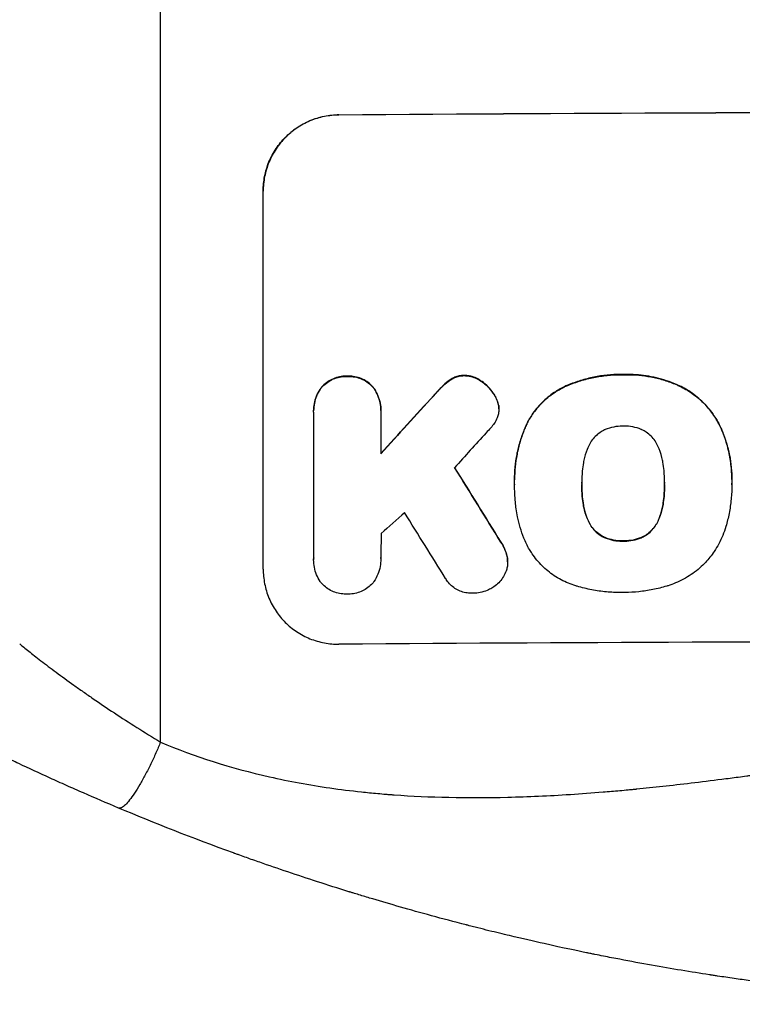
# Model space of a CAD drawing. Units: millimetres. Extents: x -5711 to 5085, y -8069 to 7470.
# Drawn here: x -2750 to -2606, y -6239 to -6044 of the extents above; entities that cross this region are included whole.
import ezdxf

# ---------------------------------------------------------------- set-up
doc = ezdxf.new("R2010")
doc.units = ezdxf.units.MM
doc.header["$LTSCALE"] = 20
doc.layers.add('2d', color=230, linetype='Continuous')

msp = doc.modelspace()

# ---------------------------------------------------------------- linework, layer by layer
at = {"layer": '2d'}
for p, q in [((-2721.59, -6186.72), (-2721.59, -5842.62)), ((-2686.24, -6062.47), (-2686.24, -6062.42)), ((-2701.24, -6152.46), (-2701.24, -6077.51)), ((-2684.6, -6114.22), (-2684.6, -6114.27)), ((-2663.99, -6114.8), (-2663.99, -6114.85)), ((-2661.38, -6114.06), (-2661.38, -6114.12)), ((-2657.87, -6115.29), (-2657.87, -6115.34)), ((-2629.89, -6113.89), (-2629.89, -6113.94)), ((-2689.56, -6116.28), (-2689.56, -6116.33)), ((-2679.62, -6116.2), (-2679.62, -6116.26)), ((-2665.53, -6116.03), (-2665.53, -6116.08)), ((-2641.61, -6116.32), (-2641.61, -6116.37)), ((-2619.05, -6115.98), (-2619.05, -6116.04)), ((-2667.46, -6118.04), (-2667.46, -6118.09)), ((-2655.22, -6118.28), (-2655.22, -6118.33)), ((-2691.25, -6121.06), (-2691.25, -6121.12)), ((-2677.92, -6120.99), (-2677.92, -6121.04)), ((-2654.57, -6120.06), (-2654.57, -6120.11)), ((-2654.53, -6120.68), (-2654.53, -6120.73)), ((-2691.24, -6150.26), (-2691.24, -6121.48)), ((-2677.93, -6121.38), (-2677.93, -6129.59)), ((-2649.03, -6123.73), (-2649.03, -6123.78)), ((-2610.59, -6124.33), (-2610.59, -6124.38)), ((-2651.44, -6134.72), (-2651.44, -6134.77)), ((-2608.36, -6134.7), (-2608.36, -6134.75)), ((-2651.42, -6135.7), (-2651.42, -6135.76)), ((-2638.11, -6135.49), (-2638.11, -6135.54)), ((-2621.69, -6135.42), (-2621.69, -6135.47)), ((-2608.37, -6135.73), (-2608.37, -6135.78)), ((-2637.78, -6139.73), (-2637.78, -6139.78)), ((-2622.01, -6139.66), (-2622.01, -6139.71)), ((-2636.51, -6143.45), (-2636.51, -6143.51)), ((-2623.26, -6143.4), (-2623.26, -6143.45)), ((-2633.58, -6146.15), (-2633.58, -6146.21)), ((-2626.18, -6146.12), (-2626.18, -6146.17)), ((-2654.15, -6147.08), (-2654.15, -6147.13)), ((-2629.89, -6146.84), (-2629.89, -6146.9)), ((-2677.93, -6150.35), (-2677.93, -6150.4)), ((-2652.95, -6149.77), (-2652.95, -6149.82)), ((-2691.25, -6150.55), (-2691.25, -6150.6)), ((-2652.8, -6151), (-2652.8, -6151.05))]:
    msp.add_line(p, q, dxfattribs=at)
at = {"layer": '2d', "extrusion": (0, 0, -1)}
for centre, major_axis, ratio, start_param, end_param in [((-2536.59, -6119.46), (1100, 0), 0.052336, 4.575914, 4.848864), ((-2536.59, -6032.29), (1097.63, 1199.67), 0.023864, 4.609381, 4.618995), ((-2536.59, -6394.3), (1097.7, -1775.82), 0.014477, 4.573294, 4.581703)]:
    msp.add_ellipse(centre, major_axis=major_axis, ratio=ratio, start_param=start_param, end_param=end_param, dxfattribs=at)
at = {"layer": '2d'}
for centre, major_axis, ratio, start_param, end_param in [((-2536.59, -6119.46), (-1099, 0), 0.052336, 4.575789, 4.848989), ((-2536.59, -6032.29), (1098.63, 1200.76), 0.023864, 1.664081, 1.673687), ((-2536.59, -6049.81), (1097.63, 1210.81), 0.023624, 1.654704, 1.660421), ((-2536.59, -6394.3), (1098.7, -1777.43), 0.014477, 1.701385, 1.709768), ((-2536.59, -6077.81), (1097.63, 969.3), 0.029425, 1.669578, 1.673855), ((-2536.59, -6418.17), (1097.7, -1767.94), 0.01457, 1.711555, 1.719019), ((-2536.59, -6224.31), (-1099, 0), 0.052336, 4.575789, 4.848989)]:
    msp.add_ellipse(centre, major_axis=major_axis, ratio=ratio, start_param=start_param, end_param=end_param, dxfattribs=at)
for points, knots in [([(-2701.24, -6077.51), (-2701.24, -6076.57), (-2701.15, -6075.6), (-2700.77, -6073.66), (-2700.48, -6072.69), (-2699.72, -6070.84), (-2699.24, -6069.95), (-2698.14, -6068.31), (-2697.52, -6067.56), (-2696.18, -6066.22), (-2695.43, -6065.59), (-2693.79, -6064.47), (-2692.9, -6063.99), (-2691.06, -6063.21), (-2690.09, -6062.92), (-2688.16, -6062.53), (-2687.19, -6062.43), (-2686.24, -6062.42)], [45.415447, 45.415447, 45.415447, 45.415447, 48.247124, 48.247124, 51.078802, 51.078802, 53.910479, 53.910479, 56.742156, 56.742156, 59.589723, 59.589723, 62.437289, 62.437289, 65.284856, 65.284856, 68.132422, 68.132422, 68.132422, 68.132422]), ([(-2686.24, -6062.47), (-2687.19, -6062.48), (-2688.16, -6062.58), (-2690.09, -6062.97), (-2691.06, -6063.27), (-2692.9, -6064.04), (-2693.79, -6064.53), (-2695.43, -6065.64), (-2696.18, -6066.27), (-2697.52, -6067.61), (-2698.14, -6068.36), (-2699.24, -6070.01), (-2699.72, -6070.89), (-2700.48, -6072.74), (-2700.77, -6073.71), (-2701.15, -6075.65), (-2701.24, -6076.62), (-2701.24, -6077.57)], [22.698673, 22.698673, 22.698673, 22.698673, 25.546281, 25.546281, 28.393889, 28.393889, 31.241497, 31.241497, 34.089105, 34.089105, 36.920794, 36.920794, 39.752484, 39.752484, 42.584173, 42.584173, 45.415862, 45.415862, 45.415862, 45.415862]), ([(-2684.6, -6114.22), (-2684.69, -6114.21), (-2684.78, -6114.21), (-2685.27, -6114.22), (-2685.69, -6114.26), (-2686.52, -6114.43), (-2686.93, -6114.55), (-2687.73, -6114.89), (-2688.11, -6115.1), (-2688.81, -6115.58), (-2689.14, -6115.85), (-2689.47, -6116.18), (-2689.51, -6116.23), (-2689.56, -6116.28)], [28.943423, 28.943423, 28.943423, 28.943423, 29.214265, 29.214265, 30.438156, 30.438156, 31.662047, 31.662047, 32.885938, 32.885938, 34.109829, 34.109829, 34.305378, 34.305378, 34.305378, 34.305378]), ([(-2689.56, -6116.33), (-2689.51, -6116.28), (-2689.47, -6116.24), (-2689.14, -6115.9), (-2688.81, -6115.63), (-2688.11, -6115.15), (-2687.73, -6114.94), (-2686.93, -6114.61), (-2686.52, -6114.48), (-2685.69, -6114.31), (-2685.27, -6114.27), (-2684.78, -6114.27), (-2684.69, -6114.27), (-2684.6, -6114.27)], [4.649237, 4.649237, 4.649237, 4.649237, 4.844766, 4.844766, 6.068679, 6.068679, 7.292592, 7.292592, 8.516506, 8.516506, 9.740419, 9.740419, 10.011266, 10.011266, 10.011266, 10.011266]), ([(-2679.62, -6116.2), (-2679.67, -6116.16), (-2679.71, -6116.11), (-2680.04, -6115.78), (-2680.37, -6115.52), (-2681.07, -6115.05), (-2681.45, -6114.84), (-2682.25, -6114.52), (-2682.66, -6114.4), (-2683.5, -6114.24), (-2683.92, -6114.21), (-2684.41, -6114.21), (-2684.5, -6114.21), (-2684.6, -6114.22)], [24.180935, 24.180935, 24.180935, 24.180935, 24.369282, 24.369282, 25.594744, 25.594744, 26.820205, 26.820205, 28.045666, 28.045666, 29.271127, 29.271127, 29.546395, 29.546395, 29.546395, 29.546395]), ([(-2684.6, -6114.27), (-2684.5, -6114.27), (-2684.41, -6114.26), (-2683.92, -6114.26), (-2683.5, -6114.29), (-2682.66, -6114.45), (-2682.25, -6114.57), (-2681.45, -6114.9), (-2681.07, -6115.1), (-2680.37, -6115.57), (-2680.04, -6115.84), (-2679.71, -6116.17), (-2679.67, -6116.21), (-2679.62, -6116.26)], [9.4841, 9.4841, 9.4841, 9.4841, 9.759373, 9.759373, 10.984855, 10.984855, 12.210337, 12.210337, 13.435819, 13.435819, 14.661301, 14.661301, 14.849629, 14.849629, 14.849629, 14.849629]), ([(-2663.99, -6114.8), (-2664.07, -6114.85), (-2664.14, -6114.9), (-2664.7, -6115.27), (-2665.14, -6115.64), (-2665.53, -6116.03)], [46.043025, 46.043025, 46.043025, 46.043025, 46.302093, 46.302093, 47.958309, 47.958309, 47.958309, 47.958309]), ([(-2665.53, -6116.08), (-2665.13, -6115.69), (-2664.69, -6115.32), (-2664.14, -6114.95), (-2664.07, -6114.9), (-2663.99, -6114.85)], [6.898307, 6.898307, 6.898307, 6.898307, 8.563515, 8.563515, 8.813997, 8.813997, 8.813997, 8.813997]), ([(-2661.38, -6114.06), (-2661.41, -6114.06), (-2661.44, -6114.06), (-2661.77, -6114.07), (-2662.08, -6114.1), (-2662.7, -6114.22), (-2663, -6114.32), (-2663.54, -6114.54), (-2663.77, -6114.66), (-2663.99, -6114.8)], [21.626581, 21.626581, 21.626581, 21.626581, 21.71252, 21.71252, 22.619067, 22.619067, 23.525615, 23.525615, 24.266448, 24.266448, 24.266448, 24.266448]), ([(-2663.99, -6114.85), (-2663.77, -6114.71), (-2663.54, -6114.59), (-2663, -6114.37), (-2662.7, -6114.27), (-2662.08, -6114.15), (-2661.77, -6114.12), (-2661.44, -6114.12), (-2661.41, -6114.12), (-2661.38, -6114.12)], [4.684637, 4.684637, 4.684637, 4.684637, 5.425479, 5.425479, 6.332035, 6.332035, 7.238592, 7.238592, 7.324531, 7.324531, 7.324531, 7.324531]), ([(-2657.87, -6115.29), (-2657.97, -6115.22), (-2658.07, -6115.15), (-2658.5, -6114.86), (-2658.86, -6114.67), (-2659.61, -6114.36), (-2660, -6114.24), (-2660.73, -6114.11), (-2661.06, -6114.07), (-2661.38, -6114.06)], [23.805682, 23.805682, 23.805682, 23.805682, 24.150338, 24.150338, 25.304815, 25.304815, 26.459291, 26.459291, 27.428422, 27.428422, 27.428422, 27.428422]), ([(-2661.38, -6114.12), (-2661.06, -6114.13), (-2660.73, -6114.16), (-2660, -6114.3), (-2659.61, -6114.41), (-2658.86, -6114.72), (-2658.5, -6114.91), (-2658.07, -6115.2), (-2657.97, -6115.27), (-2657.87, -6115.34)], [9.391675, 9.391675, 9.391675, 9.391675, 10.360818, 10.360818, 11.515308, 11.515308, 12.669799, 12.669799, 13.014451, 13.014451, 13.014451, 13.014451]), ([(-2655.22, -6118.28), (-2655.35, -6118.04), (-2655.49, -6117.8), (-2655.98, -6117.08), (-2656.36, -6116.63), (-2657.1, -6115.89), (-2657.47, -6115.57), (-2657.87, -6115.29)], [32.084228, 32.084228, 32.084228, 32.084228, 32.867462, 32.867462, 34.594254, 34.594254, 36.021677, 36.021677, 36.021677, 36.021677]), ([(-2657.87, -6115.34), (-2657.47, -6115.63), (-2657.1, -6115.94), (-2656.36, -6116.68), (-2655.98, -6117.13), (-2655.49, -6117.86), (-2655.35, -6118.09), (-2655.22, -6118.33)], [19.352647, 19.352647, 19.352647, 19.352647, 20.78008, 20.78008, 22.506876, 22.506876, 23.290115, 23.290115, 23.290115, 23.290115]), ([(-2629.89, -6113.89), (-2630.07, -6113.88), (-2630.26, -6113.88), (-2631.31, -6113.89), (-2632.18, -6113.93), (-2633.94, -6114.11), (-2634.82, -6114.24), (-2636.59, -6114.6), (-2637.47, -6114.82), (-2639.2, -6115.35), (-2640.06, -6115.66), (-2641.14, -6116.11), (-2641.38, -6116.22), (-2641.61, -6116.32)], [123.070499, 123.070499, 123.070499, 123.070499, 123.632546, 123.632546, 126.21597, 126.21597, 128.799395, 128.799395, 131.382819, 131.382819, 133.966244, 133.966244, 134.693196, 134.693196, 134.693196, 134.693196]), ([(-2641.61, -6116.37), (-2641.38, -6116.27), (-2641.14, -6116.17), (-2640.06, -6115.71), (-2639.2, -6115.4), (-2637.47, -6114.87), (-2636.59, -6114.65), (-2634.82, -6114.29), (-2633.94, -6114.16), (-2632.18, -6113.99), (-2631.31, -6113.94), (-2630.26, -6113.94), (-2630.07, -6113.94), (-2629.89, -6113.94)], [30.175456, 30.175456, 30.175456, 30.175456, 30.902395, 30.902395, 33.485842, 33.485842, 36.069289, 36.069289, 38.652736, 38.652736, 41.236182, 41.236182, 41.798233, 41.798233, 41.798233, 41.798233]), ([(-2619.05, -6115.98), (-2619.46, -6115.8), (-2619.88, -6115.63), (-2621.64, -6114.96), (-2623, -6114.58), (-2625.65, -6114.07), (-2627.05, -6113.91), (-2628.95, -6113.87), (-2629.42, -6113.87), (-2629.89, -6113.89)], [92.254234, 92.254234, 92.254234, 92.254234, 93.545319, 93.545319, 97.615845, 97.615845, 101.693126, 101.693126, 103.023564, 103.023564, 103.023564, 103.023564]), ([(-2629.89, -6113.94), (-2629.64, -6113.93), (-2629.39, -6113.93), (-2628.37, -6113.92), (-2627.58, -6113.96), (-2625.99, -6114.1), (-2625.19, -6114.21), (-2623.59, -6114.52), (-2622.79, -6114.71), (-2621.22, -6115.18), (-2620.44, -6115.45), (-2619.47, -6115.85), (-2619.26, -6115.94), (-2619.05, -6116.04)], [36.668029, 36.668029, 36.668029, 36.668029, 37.402797, 37.402797, 39.74078, 39.74078, 42.078764, 42.078764, 44.416747, 44.416747, 46.754731, 46.754731, 47.401691, 47.401691, 47.401691, 47.401691]), ([(-2689.56, -6116.28), (-2689.7, -6116.45), (-2689.83, -6116.63), (-2690.24, -6117.24), (-2690.48, -6117.69), (-2690.87, -6118.62), (-2691.01, -6119.11), (-2691.21, -6120.09), (-2691.25, -6120.59), (-2691.25, -6121.06)], [-4.949683, -4.949683, -4.949683, -4.949683, -4.299608, -4.299608, -2.866406, -2.866406, -1.433203, -1.433203, 0, 0, 0, 0]), ([(-2691.24, -6121.48), (-2691.25, -6121.36), (-2691.25, -6121.24), (-2691.25, -6121.12), (-2691.25, -6120.64), (-2691.21, -6120.15), (-2691.01, -6119.17), (-2690.87, -6118.68), (-2690.48, -6117.74), (-2690.24, -6117.29), (-2689.83, -6116.69), (-2689.7, -6116.5), (-2689.56, -6116.33)], [-0.359399, -0.359399, -0.359399, -0.359399, 0, 0, 0, 1.433208, 1.433208, 2.866417, 2.866417, 4.299625, 4.299625, 4.949699, 4.949699, 4.949699, 4.949699]), ([(-2677.92, -6120.99), (-2677.92, -6120.51), (-2677.97, -6120.01), (-2678.16, -6119.03), (-2678.31, -6118.54), (-2678.7, -6117.61), (-2678.94, -6117.16), (-2679.35, -6116.56), (-2679.48, -6116.38), (-2679.62, -6116.2)], [23.081423, 23.081423, 23.081423, 23.081423, 24.519887, 24.519887, 25.958351, 25.958351, 27.396815, 27.396815, 28.049994, 28.049994, 28.049994, 28.049994]), ([(-2679.62, -6116.26), (-2679.48, -6116.43), (-2679.34, -6116.62), (-2678.94, -6117.22), (-2678.7, -6117.67), (-2678.31, -6118.6), (-2678.16, -6119.09), (-2677.97, -6120.07), (-2677.92, -6120.56), (-2677.92, -6121.15), (-2677.93, -6121.27), (-2677.93, -6121.38)], [18.113436, 18.113436, 18.113436, 18.113436, 18.776188, 18.776188, 20.211332, 20.211332, 21.646477, 21.646477, 23.081621, 23.081621, 23.424408, 23.424408, 23.424408, 23.424408]), ([(-2665.53, -6116.03), (-2665.68, -6116.18), (-2665.83, -6116.33), (-2666.48, -6116.98), (-2666.98, -6117.5), (-2667.46, -6118.04)], [206.39771, 206.39771, 206.39771, 206.39771, 207.036755, 207.036755, 209.164716, 209.164716, 209.164716, 209.164716]), ([(-2667.46, -6118.09), (-2666.99, -6117.56), (-2666.51, -6117.06), (-2665.86, -6116.4), (-2665.69, -6116.24), (-2665.53, -6116.08)], [27.424795, 27.424795, 27.424795, 27.424795, 29.507381, 29.507381, 30.192303, 30.192303, 30.192303, 30.192303]), ([(-2641.61, -6116.32), (-2642.29, -6116.65), (-2642.95, -6117.04), (-2644.45, -6118.05), (-2645.26, -6118.72), (-2646.68, -6120.15), (-2647.35, -6120.96), (-2648.34, -6122.44), (-2648.71, -6123.07), (-2649.03, -6123.73)], [79.60627, 79.60627, 79.60627, 79.60627, 81.757746, 81.757746, 84.790101, 84.790101, 87.815074, 87.815074, 89.886822, 89.886822, 89.886822, 89.886822]), ([(-2649.03, -6123.78), (-2648.71, -6123.13), (-2648.34, -6122.49), (-2647.36, -6121.02), (-2646.69, -6120.21), (-2645.27, -6118.78), (-2644.46, -6118.11), (-2642.96, -6117.09), (-2642.3, -6116.71), (-2641.61, -6116.37)], [7.002645, 7.002645, 7.002645, 7.002645, 9.063853, 9.063853, 12.085137, 12.085137, 15.121205, 15.121205, 17.283249, 17.283249, 17.283249, 17.283249]), ([(-2610.59, -6124.33), (-2610.97, -6123.52), (-2611.42, -6122.74), (-2612.54, -6121.07), (-2613.26, -6120.21), (-2614.79, -6118.69), (-2615.65, -6117.97), (-2617.37, -6116.83), (-2618.19, -6116.37), (-2619.05, -6115.98)], [59.162339, 59.162339, 59.162339, 59.162339, 61.705385, 61.705385, 64.949785, 64.949785, 68.200119, 68.200119, 70.868619, 70.868619, 70.868619, 70.868619]), ([(-2619.05, -6116.04), (-2618.19, -6116.42), (-2617.36, -6116.88), (-2615.65, -6118.03), (-2614.78, -6118.74), (-2613.25, -6120.27), (-2612.54, -6121.12), (-2611.41, -6122.79), (-2610.97, -6123.57), (-2610.59, -6124.38)], [33.076187, 33.076187, 33.076187, 33.076187, 35.751258, 35.751258, 39.003898, 39.003898, 42.24601, 42.24601, 44.782502, 44.782502, 44.782502, 44.782502]), ([(-2654.57, -6120.06), (-2654.58, -6120.04), (-2654.58, -6120.01), (-2654.66, -6119.61), (-2654.77, -6119.25), (-2655, -6118.68), (-2655.1, -6118.48), (-2655.22, -6118.28)], [18.370496, 18.370496, 18.370496, 18.370496, 18.446294, 18.446294, 19.527752, 19.527752, 20.178094, 20.178094, 20.178094, 20.178094]), ([(-2655.22, -6118.33), (-2655.1, -6118.53), (-2655, -6118.73), (-2654.77, -6119.3), (-2654.66, -6119.66), (-2654.58, -6120.06), (-2654.58, -6120.09), (-2654.57, -6120.11)], [14.551409, 14.551409, 14.551409, 14.551409, 15.198568, 15.198568, 16.281753, 16.281753, 16.359205, 16.359205, 16.359205, 16.359205]), ([(-2654.57, -6120.11), (-2654.54, -6120.32), (-2654.53, -6120.53), (-2654.53, -6121.04), (-2654.56, -6121.35), (-2654.68, -6121.94), (-2654.76, -6122.22), (-2654.86, -6122.49)], [14.04881, 14.04881, 14.04881, 14.04881, 14.658756, 14.658756, 15.571725, 15.571725, 16.383205, 16.383205, 16.383205, 16.383205]), ([(-2654.86, -6122.49), (-2655.02, -6122.87), (-2655.22, -6123.23), (-2655.66, -6123.88), (-2655.89, -6124.18), (-2656.15, -6124.44)], [22.321021, 22.321021, 22.321021, 22.321021, 23.48493, 23.48493, 24.572485, 24.572485, 24.572485, 24.572485]), ([(-2649.03, -6123.73), (-2649.17, -6124.04), (-2649.31, -6124.35), (-2649.77, -6125.47), (-2650.07, -6126.3), (-2650.57, -6127.97), (-2650.78, -6128.82), (-2651.11, -6130.51), (-2651.23, -6131.37), (-2651.4, -6133.05), (-2651.44, -6133.89), (-2651.44, -6134.72)], [-10.865131, -10.865131, -10.865131, -10.865131, -9.906763, -9.906763, -7.430072, -7.430072, -4.953381, -4.953381, -2.476691, -2.476691, 0, 0, 0, 0]), ([(-2651.42, -6135.61), (-2651.43, -6135.33), (-2651.44, -6135.05), (-2651.44, -6134.77), (-2651.44, -6133.94), (-2651.4, -6133.11), (-2651.23, -6131.41), (-2651.11, -6130.56), (-2650.78, -6128.86), (-2650.57, -6128.02), (-2650.06, -6126.34), (-2649.77, -6125.51), (-2649.3, -6124.39), (-2649.17, -6124.09), (-2649.03, -6123.78)], [-0.8383, -0.8383, -0.8383, -0.8383, 0, 0, 0, 2.479443, 2.479443, 4.958885, 4.958885, 7.438328, 7.438328, 9.91777, 9.91777, 10.865896, 10.865896, 10.865896, 10.865896]), ([(-2633.58, -6124.86), (-2633.89, -6125), (-2634.19, -6125.17), (-2634.82, -6125.6), (-2635.14, -6125.87), (-2635.71, -6126.44), (-2635.98, -6126.77), (-2636.32, -6127.27), (-2636.42, -6127.44), (-2636.51, -6127.6)], [31.889694, 31.889694, 31.889694, 31.889694, 32.853902, 32.853902, 34.072058, 34.072058, 35.287542, 35.287542, 35.825201, 35.825201, 35.825201, 35.825201]), ([(-2629.89, -6124.12), (-2629.95, -6124.12), (-2630.01, -6124.12), (-2630.63, -6124.12), (-2631.21, -6124.18), (-2632.36, -6124.41), (-2632.93, -6124.59), (-2633.51, -6124.83), (-2633.55, -6124.84), (-2633.58, -6124.86)], [40.180379, 40.180379, 40.180379, 40.180379, 40.362975, 40.362975, 42.048685, 42.048685, 43.734394, 43.734394, 43.835255, 43.835255, 43.835255, 43.835255]), ([(-2626.2, -6124.83), (-2626.25, -6124.81), (-2626.29, -6124.79), (-2626.87, -6124.55), (-2627.43, -6124.38), (-2628.57, -6124.17), (-2629.14, -6124.12), (-2629.75, -6124.12), (-2629.82, -6124.12), (-2629.89, -6124.12)], [36.334613, 36.334613, 36.334613, 36.334613, 36.463135, 36.463135, 38.122217, 38.122217, 39.781298, 39.781298, 39.97716, 39.97716, 39.97716, 39.97716]), ([(-2623.28, -6127.54), (-2623.37, -6127.38), (-2623.47, -6127.21), (-2623.82, -6126.71), (-2624.09, -6126.38), (-2624.66, -6125.81), (-2624.98, -6125.55), (-2625.61, -6125.13), (-2625.9, -6124.97), (-2626.2, -6124.83)], [22.562103, 22.562103, 22.562103, 22.562103, 23.106632, 23.106632, 24.321627, 24.321627, 25.539079, 25.539079, 26.488609, 26.488609, 26.488609, 26.488609]), ([(-2608.36, -6134.7), (-2608.36, -6133.72), (-2608.42, -6132.73), (-2608.65, -6130.75), (-2608.83, -6129.76), (-2609.3, -6127.8), (-2609.6, -6126.83), (-2610.15, -6125.35), (-2610.36, -6124.84), (-2610.59, -6124.33)], [46.984636, 46.984636, 46.984636, 46.984636, 49.917542, 49.917542, 52.850449, 52.850449, 55.783356, 55.783356, 57.390273, 57.390273, 57.390273, 57.390273]), ([(-2610.59, -6124.38), (-2610.49, -6124.61), (-2610.39, -6124.84), (-2609.97, -6125.85), (-2609.69, -6126.65), (-2609.2, -6128.26), (-2609, -6129.07), (-2608.68, -6130.7), (-2608.56, -6131.52), (-2608.4, -6133.15), (-2608.36, -6133.96), (-2608.36, -6134.97), (-2608.37, -6135.2), (-2608.37, -6135.42)], [66.290443, 66.290443, 66.290443, 66.290443, 67.002359, 67.002359, 69.389147, 69.389147, 71.775935, 71.775935, 74.162723, 74.162723, 76.549511, 76.549511, 77.215314, 77.215314, 77.215314, 77.215314]), ([(-2636.51, -6127.6), (-2636.71, -6127.96), (-2636.89, -6128.34), (-2637.34, -6129.42), (-2637.56, -6130.15), (-2637.73, -6131.04), (-2637.76, -6131.19), (-2637.78, -6131.33)], [63.159427, 63.159427, 63.159427, 63.159427, 64.332686, 64.332686, 66.475202, 66.475202, 66.909313, 66.909313, 66.909313, 66.909313]), ([(-2622.02, -6131.26), (-2622.04, -6131.13), (-2622.06, -6131), (-2622.24, -6130.11), (-2622.46, -6129.35), (-2622.92, -6128.26), (-2623.09, -6127.89), (-2623.28, -6127.54)], [37.467283, 37.467283, 37.467283, 37.467283, 37.854095, 37.854095, 40.076184, 40.076184, 41.212708, 41.212708, 41.212708, 41.212708]), ([(-2637.78, -6131.33), (-2637.88, -6131.9), (-2637.95, -6132.47), (-2638.08, -6133.78), (-2638.11, -6134.52), (-2638.11, -6135.25), (-2638.11, -6135.34), (-2638.11, -6135.44), (-2638.11, -6135.54)], [-3.839663, -3.839663, -3.839663, -3.839663, -2.187947, -2.187947, 0, 0, 0, 0.296734, 0.296734, 0.296734, 0.296734]), ([(-2621.69, -6135.47), (-2621.69, -6135.4), (-2621.69, -6135.33), (-2621.69, -6134.49), (-2621.72, -6133.71), (-2621.85, -6132.38), (-2621.92, -6131.82), (-2622.02, -6131.26)], [73.51778, 73.51778, 73.51778, 73.51778, 73.72851, 73.72851, 76.028299, 76.028299, 77.653715, 77.653715, 77.653715, 77.653715]), ([(-2651.11, -6140.47), (-2651.17, -6140.04), (-2651.22, -6139.61), (-2651.37, -6138.03), (-2651.42, -6136.88), (-2651.42, -6135.76), (-2651.42, -6135.71), (-2651.42, -6135.66), (-2651.42, -6135.61)], [-4.647717, -4.647717, -4.647717, -4.647717, -3.386318, -3.386318, 0, 0, 0, 0.143603, 0.143603, 0.143603, 0.143603]), ([(-2638.11, -6135.54), (-2638.11, -6135.6), (-2638.11, -6135.66), (-2638.11, -6135.72), (-2638.11, -6136.51), (-2638.08, -6137.31), (-2637.95, -6138.67), (-2637.87, -6139.23), (-2637.78, -6139.78)], [-0.181199, -0.181199, -0.181199, -0.181199, 0, 0, 0, 2.366234, 2.366234, 3.988186, 3.988186, 3.988186, 3.988186]), ([(-2637.78, -6139.73), (-2637.87, -6139.17), (-2637.95, -6138.62), (-2638.08, -6137.27), (-2638.11, -6136.48), (-2638.11, -6135.7)], [-3.988185, -3.988185, -3.988185, -3.988185, -2.36623, -2.36623, -0.026312, -0.026312, -0.026312, -0.026312]), ([(-2622.01, -6139.71), (-2621.92, -6139.17), (-2621.85, -6138.62), (-2621.72, -6137.27), (-2621.69, -6136.47), (-2621.69, -6135.61), (-2621.69, -6135.54), (-2621.69, -6135.47)], [72.153028, 72.153028, 72.153028, 72.153028, 73.739428, 73.739428, 76.111017, 76.111017, 76.322995, 76.322995, 76.322995, 76.322995]), ([(-2621.69, -6135.66), (-2621.69, -6136.43), (-2621.72, -6137.22), (-2621.85, -6138.56), (-2621.92, -6139.11), (-2622.01, -6139.66)], [37.830264, 37.830264, 37.830264, 37.830264, 40.161121, 40.161121, 41.760967, 41.760967, 41.760967, 41.760967]), ([(-2608.37, -6135.42), (-2608.37, -6135.54), (-2608.37, -6135.66), (-2608.37, -6136.7), (-2608.41, -6137.64), (-2608.6, -6139.52), (-2608.73, -6140.47), (-2609.09, -6142.28), (-2609.3, -6143.15), (-2609.55, -6144.01)], [88.297578, 88.297578, 88.297578, 88.297578, 88.656924, 88.656924, 91.420661, 91.420661, 94.184398, 94.184398, 96.715859, 96.715859, 96.715859, 96.715859]), ([(-2648.49, -6148.55), (-2648.89, -6147.83), (-2649.26, -6147.07), (-2650.14, -6144.94), (-2650.57, -6143.52), (-2650.96, -6141.55), (-2651.05, -6141.01), (-2651.11, -6140.47)], [123.424961, 123.424961, 123.424961, 123.424961, 125.795627, 125.795627, 129.985496, 129.985496, 131.553418, 131.553418, 131.553418, 131.553418]), ([(-2636.51, -6143.45), (-2636.71, -6143.1), (-2636.89, -6142.72), (-2637.34, -6141.64), (-2637.56, -6140.9), (-2637.73, -6140.02), (-2637.76, -6139.87), (-2637.78, -6139.73)], [63.756597, 63.756597, 63.756597, 63.756597, 64.925002, 64.925002, 67.084969, 67.084969, 67.510458, 67.510458, 67.510458, 67.510458]), ([(-2637.78, -6139.78), (-2637.76, -6139.93), (-2637.73, -6140.07), (-2637.56, -6140.96), (-2637.34, -6141.69), (-2636.89, -6142.78), (-2636.71, -6143.15), (-2636.51, -6143.51)], [1.734478, 1.734478, 1.734478, 1.734478, 2.159966, 2.159966, 4.319933, 4.319933, 5.488343, 5.488343, 5.488343, 5.488343]), ([(-2622.01, -6139.66), (-2622.04, -6139.81), (-2622.06, -6139.96), (-2622.24, -6140.87), (-2622.46, -6141.62), (-2622.91, -6142.7), (-2623.08, -6143.05), (-2623.26, -6143.4)], [37.018767, 37.018767, 37.018767, 37.018767, 37.463079, 37.463079, 39.664099, 39.664099, 40.766465, 40.766465, 40.766465, 40.766465]), ([(-2623.26, -6143.45), (-2623.08, -6143.11), (-2622.91, -6142.75), (-2622.46, -6141.67), (-2622.24, -6140.92), (-2622.06, -6140.02), (-2622.04, -6139.86), (-2622.01, -6139.71)], [29.757778, 29.757778, 29.757778, 29.757778, 30.860142, 30.860142, 33.061165, 33.061165, 33.50548, 33.50548, 33.50548, 33.50548]), ([(-2633.58, -6146.15), (-2633.9, -6146.01), (-2634.21, -6145.84), (-2634.84, -6145.41), (-2635.16, -6145.15), (-2635.73, -6144.59), (-2635.99, -6144.27), (-2636.33, -6143.77), (-2636.42, -6143.62), (-2636.51, -6143.45)], [31.460657, 31.460657, 31.460657, 31.460657, 32.455093, 32.455093, 33.659563, 33.659563, 34.85891, 34.85891, 35.384325, 35.384325, 35.384325, 35.384325]), ([(-2636.51, -6143.51), (-2636.42, -6143.67), (-2636.33, -6143.83), (-2635.99, -6144.32), (-2635.73, -6144.64), (-2635.16, -6145.2), (-2634.84, -6145.47), (-2634.21, -6145.89), (-2633.9, -6146.06), (-2633.58, -6146.21)], [3.072631, 3.072631, 3.072631, 3.072631, 3.598042, 3.598042, 4.797389, 4.797389, 6.001868, 6.001868, 6.996314, 6.996314, 6.996314, 6.996314]), ([(-2623.26, -6143.4), (-2623.35, -6143.56), (-2623.45, -6143.72), (-2623.79, -6144.22), (-2624.06, -6144.54), (-2624.62, -6145.11), (-2624.94, -6145.38), (-2625.57, -6145.81), (-2625.87, -6145.98), (-2626.18, -6146.12)], [22.35415, 22.35415, 22.35415, 22.35415, 22.88691, 22.88691, 24.089482, 24.089482, 25.296556, 25.296556, 26.26397, 26.26397, 26.26397, 26.26397]), ([(-2626.18, -6146.17), (-2625.87, -6146.03), (-2625.57, -6145.86), (-2624.94, -6145.43), (-2624.62, -6145.17), (-2624.06, -6144.6), (-2623.79, -6144.28), (-2623.45, -6143.77), (-2623.35, -6143.61), (-2623.26, -6143.45)], [12.294465, 12.294465, 12.294465, 12.294465, 13.261887, 13.261887, 14.468969, 14.468969, 15.67154, 15.67154, 16.204297, 16.204297, 16.204297, 16.204297]), ([(-2609.55, -6144.01), (-2609.73, -6144.61), (-2609.94, -6145.2), (-2610.64, -6146.89), (-2611.21, -6147.96), (-2612.4, -6149.74), (-2612.99, -6150.48), (-2613.62, -6151.15)], [59.420078, 59.420078, 59.420078, 59.420078, 61.200406, 61.200406, 64.594608, 64.594608, 67.325013, 67.325013, 67.325013, 67.325013]), ([(-2629.89, -6146.84), (-2629.97, -6146.85), (-2630.05, -6146.85), (-2630.68, -6146.85), (-2631.24, -6146.8), (-2632.37, -6146.59), (-2632.93, -6146.42), (-2633.5, -6146.18), (-2633.54, -6146.17), (-2633.58, -6146.15)], [39.283201, 39.283201, 39.283201, 39.283201, 39.52511, 39.52511, 41.1741, 41.1741, 42.82309, 42.82309, 42.938744, 42.938744, 42.938744, 42.938744]), ([(-2633.58, -6146.21), (-2633.54, -6146.22), (-2633.5, -6146.24), (-2632.93, -6146.47), (-2632.37, -6146.64), (-2631.24, -6146.85), (-2630.68, -6146.9), (-2630.05, -6146.9), (-2629.97, -6146.9), (-2629.89, -6146.9)], [9.763992, 9.763992, 9.763992, 9.763992, 9.879648, 9.879648, 11.528647, 11.528647, 13.177646, 13.177646, 13.419557, 13.419557, 13.419557, 13.419557]), ([(-2626.18, -6146.12), (-2626.22, -6146.14), (-2626.26, -6146.16), (-2626.84, -6146.4), (-2627.4, -6146.57), (-2628.51, -6146.79), (-2629.08, -6146.84), (-2629.71, -6146.85), (-2629.8, -6146.85), (-2629.89, -6146.84)], [35.811018, 35.811018, 35.811018, 35.811018, 35.941258, 35.941258, 37.576592, 37.576592, 39.211926, 39.211926, 39.4782, 39.4782, 39.4782, 39.4782]), ([(-2629.89, -6146.9), (-2629.8, -6146.9), (-2629.71, -6146.9), (-2629.08, -6146.9), (-2628.51, -6146.84), (-2627.4, -6146.62), (-2626.84, -6146.45), (-2626.26, -6146.21), (-2626.22, -6146.19), (-2626.18, -6146.17)], [12.80692, 12.80692, 12.80692, 12.80692, 13.073196, 13.073196, 14.708538, 14.708538, 16.34388, 16.34388, 16.474123, 16.474123, 16.474123, 16.474123]), ([(-2652.95, -6149.77), (-2653.05, -6149.37), (-2653.18, -6148.97), (-2653.56, -6148.06), (-2653.83, -6147.55), (-2654.15, -6147.08)], [28.966531, 28.966531, 28.966531, 28.966531, 30.146891, 30.146891, 31.770366, 31.770366, 31.770366, 31.770366]), ([(-2654.15, -6147.13), (-2653.83, -6147.6), (-2653.56, -6148.11), (-2653.18, -6149.02), (-2653.05, -6149.42), (-2652.95, -6149.82)], [21.845482, 21.845482, 21.845482, 21.845482, 23.464067, 23.464067, 24.649542, 24.649542, 24.649542, 24.649542]), ([(-2689.81, -6155.1), (-2689.85, -6155.04), (-2689.89, -6154.98), (-2690.21, -6154.5), (-2690.46, -6154.04), (-2690.86, -6153.09), (-2691.01, -6152.59), (-2691.21, -6151.59), (-2691.25, -6151.09), (-2691.25, -6150.6), (-2691.25, -6150.49), (-2691.25, -6150.38), (-2691.24, -6150.26)], [-4.605361, -4.605361, -4.605361, -4.605361, -4.396797, -4.396797, -2.931198, -2.931198, -1.465599, -1.465599, 0, 0, 0, 0.334248, 0.334248, 0.334248, 0.334248]), ([(-2677.93, -6150.17), (-2677.93, -6150.25), (-2677.93, -6150.32), (-2677.93, -6150.91), (-2677.98, -6151.43), (-2678.18, -6152.47), (-2678.33, -6152.98), (-2678.74, -6153.97), (-2679, -6154.45), (-2679.35, -6154.98), (-2679.41, -6155.06), (-2679.47, -6155.15)], [24.136842, 24.136842, 24.136842, 24.136842, 24.367509, 24.367509, 25.882557, 25.882557, 27.397604, 27.397604, 28.912652, 28.912652, 29.2137, 29.2137, 29.2137, 29.2137]), ([(-2652.95, -6149.82), (-2652.93, -6149.88), (-2652.92, -6149.95), (-2652.84, -6150.36), (-2652.8, -6150.71), (-2652.8, -6151.39), (-2652.84, -6151.74), (-2652.95, -6152.34), (-2653.02, -6152.59), (-2653.1, -6152.83)], [15.209862, 15.209862, 15.209862, 15.209862, 15.395283, 15.395283, 16.417877, 16.417877, 17.442055, 17.442055, 18.164936, 18.164936, 18.164936, 18.164936]), ([(-2652.8, -6151), (-2652.8, -6150.66), (-2652.84, -6150.31), (-2652.92, -6149.89), (-2652.93, -6149.83), (-2652.95, -6149.77)], [16.417787, 16.417787, 16.417787, 16.417787, 17.440382, 17.440382, 17.625802, 17.625802, 17.625802, 17.625802]), ([(-2639.3, -6155.76), (-2639.79, -6155.61), (-2640.27, -6155.44), (-2641.74, -6154.84), (-2642.69, -6154.33), (-2644.45, -6153.16), (-2645.26, -6152.49), (-2646.7, -6151.07), (-2647.37, -6150.26), (-2648.14, -6149.12), (-2648.32, -6148.84), (-2648.49, -6148.55)], [77.725382, 77.725382, 77.725382, 77.725382, 79.173576, 79.173576, 82.223205, 82.223205, 85.272834, 85.272834, 88.315031, 88.315031, 89.256973, 89.256973, 89.256973, 89.256973]), ([(-2613.62, -6151.15), (-2613.68, -6151.22), (-2613.75, -6151.29), (-2614.6, -6152.14), (-2615.48, -6152.88), (-2617.41, -6154.18), (-2618.45, -6154.74), (-2620.02, -6155.4), (-2620.52, -6155.58), (-2621.02, -6155.74)], [66.180962, 66.180962, 66.180962, 66.180962, 66.460587, 66.460587, 69.789321, 69.789321, 73.118055, 73.118055, 74.606674, 74.606674, 74.606674, 74.606674]), ([(-2701.24, -6152.46), (-2701.24, -6153.4), (-2701.15, -6154.37), (-2700.78, -6156.3), (-2700.49, -6157.26), (-2699.72, -6159.09), (-2699.25, -6159.97), (-2698.15, -6161.59), (-2697.53, -6162.34), (-2696.2, -6163.66), (-2695.45, -6164.28), (-2693.81, -6165.38), (-2692.92, -6165.85), (-2691.07, -6166.6), (-2690.1, -6166.88), (-2688.16, -6167.25), (-2687.19, -6167.33), (-2686.24, -6167.33)], [45.415862, 45.415862, 45.415862, 45.415862, 48.23989, 48.23989, 51.063917, 51.063917, 53.887944, 53.887944, 56.711971, 56.711971, 59.567238, 59.567238, 62.422504, 62.422504, 65.277771, 65.277771, 68.133038, 68.133038, 68.133038, 68.133038]), ([(-2659.59, -6157.22), (-2659.72, -6157.23), (-2659.85, -6157.23), (-2660.35, -6157.24), (-2660.73, -6157.2), (-2661.49, -6157.06), (-2661.86, -6156.95), (-2662.59, -6156.65), (-2662.94, -6156.47), (-2663.58, -6156.04), (-2663.88, -6155.8), (-2664.4, -6155.28), (-2664.64, -6154.99), (-2664.94, -6154.55), (-2665.01, -6154.43), (-2665.08, -6154.31)], [26.28771, 26.28771, 26.28771, 26.28771, 26.677126, 26.677126, 27.790951, 27.790951, 28.904776, 28.904776, 30.018601, 30.018601, 31.132425, 31.132425, 32.242083, 32.242083, 32.649675, 32.649675, 32.649675, 32.649675]), ([(-2653.1, -6152.83), (-2653.13, -6152.92), (-2653.17, -6153), (-2653.36, -6153.47), (-2653.56, -6153.85), (-2654.03, -6154.54), (-2654.29, -6154.86), (-2654.86, -6155.43), (-2655.18, -6155.7), (-2655.66, -6156.02), (-2655.8, -6156.11), (-2655.94, -6156.19)], [21.35293, 21.35293, 21.35293, 21.35293, 21.605558, 21.605558, 22.802148, 22.802148, 23.998737, 23.998737, 25.203358, 25.203358, 25.672248, 25.672248, 25.672248, 25.672248]), ([(-2684.6, -6157.38), (-2684.7, -6157.39), (-2684.79, -6157.39), (-2685.29, -6157.39), (-2685.7, -6157.36), (-2686.52, -6157.21), (-2686.93, -6157.09), (-2687.71, -6156.77), (-2688.08, -6156.57), (-2688.77, -6156.11), (-2689.09, -6155.85), (-2689.52, -6155.42), (-2689.67, -6155.26), (-2689.81, -6155.1)], [28.489331, 28.489331, 28.489331, 28.489331, 28.787143, 28.787143, 29.990133, 29.990133, 31.193124, 31.193124, 32.396115, 32.396115, 33.599105, 33.599105, 34.233303, 34.233303, 34.233303, 34.233303]), ([(-2679.47, -6155.15), (-2679.58, -6155.27), (-2679.69, -6155.39), (-2680.08, -6155.78), (-2680.4, -6156.05), (-2681.09, -6156.52), (-2681.47, -6156.73), (-2682.25, -6157.05), (-2682.66, -6157.18), (-2683.48, -6157.34), (-2683.89, -6157.38), (-2684.39, -6157.39), (-2684.49, -6157.39), (-2684.6, -6157.38)], [23.516339, 23.516339, 23.516339, 23.516339, 23.993283, 23.993283, 25.196558, 25.196558, 26.399832, 26.399832, 27.603107, 27.603107, 28.806382, 28.806382, 29.117654, 29.117654, 29.117654, 29.117654]), ([(-2655.94, -6156.19), (-2656.24, -6156.37), (-2656.54, -6156.52), (-2657.31, -6156.84), (-2657.77, -6156.98), (-2658.69, -6157.17), (-2659.14, -6157.22), (-2659.59, -6157.22)], [28.90976, 28.90976, 28.90976, 28.90976, 29.884853, 29.884853, 31.245772, 31.245772, 32.581112, 32.581112, 32.581112, 32.581112]), ([(-2629.89, -6157.07), (-2630.05, -6157.07), (-2630.22, -6157.07), (-2631.32, -6157.08), (-2632.28, -6157.04), (-2634.2, -6156.86), (-2635.17, -6156.73), (-2637.11, -6156.36), (-2638.07, -6156.12), (-2639.12, -6155.81), (-2639.21, -6155.78), (-2639.3, -6155.76)], [135.101515, 135.101515, 135.101515, 135.101515, 135.597811, 135.597811, 138.427958, 138.427958, 141.258105, 141.258105, 144.088252, 144.088252, 144.366696, 144.366696, 144.366696, 144.366696]), ([(-2621.02, -6155.74), (-2621.1, -6155.76), (-2621.19, -6155.79), (-2622.19, -6156.1), (-2623.11, -6156.33), (-2624.95, -6156.7), (-2625.87, -6156.83), (-2627.71, -6157.02), (-2628.62, -6157.06), (-2629.64, -6157.07), (-2629.76, -6157.07), (-2629.89, -6157.07)], [120.942186, 120.942186, 120.942186, 120.942186, 121.199775, 121.199775, 123.896785, 123.896785, 126.593796, 126.593796, 129.290806, 129.290806, 129.660091, 129.660091, 129.660091, 129.660091]), ([(-2749.51, -6167.25), (-2749.04, -6167.65), (-2748.44, -6168.14), (-2747.02, -6169.27), (-2746.21, -6169.9), (-2744.83, -6170.96), (-2744.34, -6171.33), (-2743.34, -6172.09), (-2742.81, -6172.48), (-2741.19, -6173.69), (-2740.03, -6174.53), (-2738.19, -6175.85), (-2737.56, -6176.29), (-2736.26, -6177.2), (-2735.6, -6177.66), (-2733.58, -6179.05), (-2732.19, -6179.99), (-2729.31, -6181.89), (-2727.82, -6182.85), (-2724.75, -6184.79), (-2723.19, -6185.75), (-2721.59, -6186.72)], [0, 0, 0, 0, 0.00560801, 0.00560801, 0.01121601, 0.01121601, 0.01402001, 0.01402001, 0.01682402, 0.01682402, 0.02243202, 0.02243202, 0.02523602, 0.02523602, 0.02804003, 0.02804003, 0.03364803, 0.03364803, 0.03925604, 0.03925604, 0.04486404, 0.04486404, 0.04486404, 0.04486404]), ([(-2729.91, -6199.78), (-2732.27, -6198.79), (-2734.59, -6197.8), (-2738, -6196.3), (-2739.13, -6195.81), (-2741.33, -6194.82), (-2742.42, -6194.33), (-2745.62, -6192.88), (-2747.69, -6191.92), (-2750.69, -6190.51), (-2751.67, -6190.04), (-2753.59, -6189.12), (-2754.52, -6188.67), (-2757.24, -6187.34), (-2758.95, -6186.5), (-2761.33, -6185.31), (-2762.1, -6184.92), (-2763.57, -6184.17), (-2764.28, -6183.81), (-2766.28, -6182.79), (-2767.46, -6182.17), (-2769.49, -6181.11), (-2770.35, -6180.65), (-2771.03, -6180.29)], [0, 0, 0, 0, 0.00777517, 0.00777517, 0.01166275, 0.01166275, 0.01555033, 0.01555033, 0.0233255, 0.0233255, 0.02721308, 0.02721308, 0.03110066, 0.03110066, 0.03887583, 0.03887583, 0.04276341, 0.04276341, 0.046651, 0.046651, 0.05442616, 0.05442616, 0.06220133, 0.06220133, 0.06220133, 0.06220133]), ([(-2721.59, -6186.72), (-2714.89, -6189.57), (-2707.68, -6191.86), (-2696.12, -6194.47), (-2692.13, -6195.2), (-2685.97, -6196.09), (-2683.88, -6196.35), (-2680.7, -6196.69), (-2679.1, -6196.85), (-2677.21, -6197.01), (-2676.26, -6197.09), (-2675.79, -6197.12), (-2675.55, -6197.14), (-2675.43, -6197.15), (-2675.37, -6197.15), (-2675.34, -6197.16), (-2675.33, -6197.16), (-2675.32, -6197.16), (-2668.31, -6197.67), (-2660.8, -6197.82), (-2648.77, -6197.53), (-2644.64, -6197.35), (-2638.24, -6196.94), (-2636.08, -6196.78), (-2632.78, -6196.51), (-2631.13, -6196.37), (-2629.17, -6196.18), (-2628.19, -6196.09), (-2627.69, -6196.04), (-2627.45, -6196.02), (-2627.32, -6196.01), (-2627.26, -6196), (-2627.23, -6196), (-2627.22, -6195.99), (-2627.21, -6195.99), (-2627.2, -6195.99), (-2623.93, -6195.67), (-2620.34, -6195.27), (-2614.47, -6194.57), (-2612.44, -6194.32), (-2609.27, -6193.92), (-2607.65, -6193.71), (-2605.71, -6193.45), (-2604.73, -6193.32), (-2604.23, -6193.26), (-2603.98, -6193.22), (-2603.86, -6193.21), (-2603.8, -6193.2), (-2603.77, -6193.19), (-2603.75, -6193.19), (-2603.74, -6193.19), (-2599.93, -6192.68), (-2594.21, -6191.91), (-2587.54, -6191), (-2584.21, -6190.54), (-2582.54, -6190.32), (-2581.71, -6190.2), (-2581.29, -6190.14), (-2581.08, -6190.12), (-2580.98, -6190.1), (-2580.93, -6190.09), (-2580.9, -6190.09), (-2580.89, -6190.09), (-2577.58, -6189.63), (-2573.95, -6189.18), (-2568.99, -6188.62), (-2567.85, -6188.5), (-2566.69, -6188.37), (-2566.43, -6188.34), (-2566.3, -6188.33), (-2565.93, -6188.29), (-2565.2, -6188.21), (-2562.55, -6187.94), (-2560.23, -6187.72), (-2557.52, -6187.49), (-2556.52, -6187.41), (-2555.54, -6187.33), (-2555.41, -6187.32), (-2555.38, -6187.32), (-2555.32, -6187.31), (-2555.23, -6187.31), (-2554.89, -6187.28), (-2554.1, -6187.22), (-2551.43, -6187.03), (-2547.17, -6186.79), (-2543.53, -6186.65), (-2540.85, -6186.59), (-2539.52, -6186.56), (-2538, -6186.55), (-2537.24, -6186.54), (-2536.92, -6186.54), (-2536.7, -6186.54), (-2536.59, -6186.54), (-2533.13, -6186.54), (-2529.6, -6186.63), (-2524.06, -6186.88), (-2522.17, -6186.99), (-2519.28, -6187.18), (-2517.81, -6187.28), (-2516.08, -6187.42), (-2515.2, -6187.49), (-2514.76, -6187.52), (-2514.54, -6187.54), (-2514.43, -6187.55), (-2514.38, -6187.56), (-2514.36, -6187.56), (-2514.34, -6187.56), (-2514.33, -6187.56), (-2511.12, -6187.83), (-2507.64, -6188.17), (-2501.99, -6188.79), (-2500.03, -6189.01), (-2496.99, -6189.37), (-2495.45, -6189.56), (-2493.6, -6189.79), (-2492.66, -6189.9), (-2492.19, -6189.96), (-2491.95, -6189.99), (-2491.83, -6190.01), (-2491.78, -6190.01), (-2491.75, -6190.02), (-2491.73, -6190.02), (-2487.88, -6190.51), (-2482.13, -6191.26), (-2475.42, -6192.16), (-2472.07, -6192.61), (-2470.4, -6192.84), (-2469.68, -6192.94), (-2469.2, -6193.01), (-2468.96, -6193.04), (-2464.87, -6193.61), (-2460.99, -6194.1), (-2455.14, -6194.8), (-2452.2, -6195.13), (-2448.77, -6195.5), (-2447.04, -6195.68), (-2446.18, -6195.77), (-2445.75, -6195.81), (-2445.54, -6195.83), (-2445.43, -6195.84), (-2445.37, -6195.85), (-2445.35, -6195.85), (-2445.34, -6195.85), (-2445.33, -6195.85), (-2436.28, -6196.75), (-2427.8, -6197.31), (-2415.89, -6197.63), (-2412.06, -6197.64), (-2406.52, -6197.54), (-2404.71, -6197.48), (-2402.04, -6197.37), (-2400.72, -6197.3), (-2399.2, -6197.21), (-2398.45, -6197.16), (-2398.07, -6197.13), (-2397.89, -6197.12), (-2397.79, -6197.11), (-2397.75, -6197.11), (-2397.73, -6197.11), (-2397.71, -6197.11), (-2397.71, -6197.11), (-2389.02, -6196.49), (-2380.85, -6195.32), (-2365.48, -6191.85), (-2358.29, -6189.57), (-2351.59, -6186.72)], [0, 0, 0, 0, 0.0625, 0.0625, 0.09375, 0.09375, 0.109375, 0.109375, 0.117188, 0.121094, 0.123047, 0.124023, 0.124512, 0.124756, 0.124878, 0.124939, 0.124939, 0.125, 0.125, 0.1875, 0.1875, 0.21875, 0.21875, 0.234375, 0.234375, 0.242188, 0.246094, 0.248047, 0.249023, 0.249512, 0.249756, 0.249878, 0.249939, 0.249969, 0.249969, 0.25, 0.25, 0.28125, 0.28125, 0.296875, 0.296875, 0.304688, 0.308594, 0.310547, 0.311523, 0.312012, 0.312256, 0.312378, 0.312439, 0.312439, 0.3125, 0.3125, 0.34375, 0.359375, 0.367188, 0.371094, 0.373047, 0.374023, 0.374512, 0.374756, 0.374878, 0.374878, 0.375, 0.375, 0.40625, 0.40625, 0.414063, 0.415039, 0.415039, 0.416016, 0.416016, 0.417969, 0.421875, 0.4375, 0.4375, 0.445313, 0.446289, 0.446289, 0.446533, 0.446533, 0.446777, 0.447266, 0.449219, 0.453125, 0.46875, 0.484375, 0.484375, 0.492188, 0.496094, 0.498047, 0.499023, 0.499023, 0.5, 0.5, 0.53125, 0.53125, 0.546875, 0.546875, 0.554688, 0.558594, 0.560547, 0.561523, 0.562012, 0.562256, 0.562378, 0.562439, 0.562439, 0.5625, 0.5625, 0.59375, 0.59375, 0.609375, 0.609375, 0.617188, 0.621094, 0.623047, 0.624023, 0.624512, 0.624756, 0.624878, 0.624878, 0.625, 0.625, 0.65625, 0.671875, 0.679688, 0.683594, 0.685547, 0.685547, 0.6875, 0.6875, 0.71875, 0.71875, 0.734375, 0.742188, 0.746094, 0.748047, 0.749023, 0.749512, 0.749756, 0.749878, 0.749939, 0.749939, 0.75, 0.75, 0.8125, 0.8125, 0.84375, 0.84375, 0.859375, 0.859375, 0.867188, 0.871094, 0.873047, 0.874023, 0.874512, 0.874756, 0.874878, 0.874939, 0.874939, 0.875, 0.875, 0.9375, 0.9375, 1, 1, 1, 1]), ([(-2536.59, -6238.66), (-2544.52, -6238.66), (-2552.76, -6238.48), (-2565.6, -6237.84), (-2569.96, -6237.57), (-2576.61, -6237.06), (-2578.85, -6236.88), (-2582.23, -6236.58), (-2583.93, -6236.42), (-2585.92, -6236.22), (-2586.92, -6236.12), (-2587.42, -6236.07), (-2587.67, -6236.05), (-2587.79, -6236.03), (-2587.86, -6236.03), (-2587.88, -6236.03), (-2587.9, -6236.02), (-2587.91, -6236.02), (-2591.82, -6235.62), (-2595.84, -6235.16), (-2602.07, -6234.36), (-2604.18, -6234.08), (-2607.39, -6233.63), (-2609, -6233.39), (-2610.91, -6233.11), (-2611.87, -6232.96), (-2612.35, -6232.89), (-2612.59, -6232.85), (-2612.71, -6232.84), (-2612.77, -6232.83), (-2612.8, -6232.82), (-2612.81, -6232.82), (-2612.82, -6232.82), (-2616.42, -6232.26), (-2620.24, -6231.63), (-2626.33, -6230.55), (-2628.42, -6230.16), (-2631.64, -6229.55), (-2633.27, -6229.23), (-2635.21, -6228.84), (-2636.19, -6228.64), (-2636.68, -6228.54), (-2636.93, -6228.49), (-2637.05, -6228.47), (-2637.11, -6228.45), (-2637.14, -6228.45), (-2637.16, -6228.44), (-2637.17, -6228.44), (-2637.17, -6228.44), (-2637.17, -6228.44), (-2638.81, -6228.11), (-2641.62, -6227.53), (-2647.58, -6226.19), (-2649.86, -6225.67), (-2653.71, -6224.75), (-2655.07, -6224.43), (-2657.21, -6223.9), (-2658.31, -6223.62), (-2659.64, -6223.29), (-2660.31, -6223.11), (-2660.65, -6223.03), (-2660.82, -6222.98), (-2660.91, -6222.96), (-2660.95, -6222.95), (-2660.97, -6222.95), (-2660.98, -6222.94), (-2660.99, -6222.94), (-2665.82, -6221.7), (-2670.17, -6220.51), (-2675.99, -6218.84), (-2677.81, -6218.31), (-2680.37, -6217.54), (-2681.2, -6217.3), (-2682.39, -6216.93), (-2682.98, -6216.75), (-2683.64, -6216.55), (-2683.97, -6216.45), (-2684.13, -6216.4), (-2684.21, -6216.37), (-2684.25, -6216.36), (-2684.27, -6216.36), (-2684.28, -6216.35), (-2684.29, -6216.35), (-2684.29, -6216.35), (-2688.54, -6215.03), (-2692.57, -6213.73), (-2698.29, -6211.8), (-2700.14, -6211.16), (-2702.83, -6210.22), (-2704.16, -6209.75), (-2705.67, -6209.21), (-2706.42, -6208.94), (-2706.79, -6208.8), (-2706.98, -6208.74), (-2707.07, -6208.7), (-2707.12, -6208.68), (-2707.14, -6208.68), (-2707.15, -6208.67), (-2707.15, -6208.67), (-2715.24, -6205.74), (-2722.81, -6202.75), (-2729.91, -6199.78)], [0.5002861, 0.5002861, 0.5002861, 0.5002861, 0.5627504, 0.5627504, 0.5939825, 0.5939825, 0.6095985, 0.6095985, 0.6174066, 0.6213106, 0.6232626, 0.6242386, 0.6247266, 0.6249706, 0.6250926, 0.6251536, 0.6251536, 0.6252146, 0.6252146, 0.6564467, 0.6564467, 0.6720628, 0.6720628, 0.6798708, 0.6837748, 0.6857268, 0.6867028, 0.6871908, 0.6874348, 0.6875568, 0.6876178, 0.6876178, 0.6876788, 0.6876788, 0.7189109, 0.7189109, 0.734527, 0.734527, 0.742335, 0.746239, 0.7481911, 0.7491671, 0.7496551, 0.7498991, 0.7500211, 0.7500821, 0.7501126, 0.7501278, 0.7501278, 0.7501431, 0.7501431, 0.7813752, 0.7813752, 0.7969912, 0.7969912, 0.8047993, 0.8047993, 0.8087033, 0.8106553, 0.8116313, 0.8121193, 0.8123633, 0.8124853, 0.8125463, 0.8125768, 0.8125768, 0.8126073, 0.8126073, 0.8438394, 0.8438394, 0.8594555, 0.8594555, 0.8672635, 0.8672635, 0.8711675, 0.8731195, 0.8740955, 0.8745835, 0.8748275, 0.8749495, 0.8750105, 0.875041, 0.875041, 0.8750715, 0.8750715, 0.9063036, 0.9063036, 0.9219197, 0.9219197, 0.9297277, 0.9336318, 0.9355838, 0.9365598, 0.9370478, 0.9372918, 0.9374138, 0.9374748, 0.9374748, 0.9375358, 0.9375358, 1, 1, 1, 1])]:
    msp.add_open_spline(points, degree=3, knots=knots, dxfattribs=at)
for points in [[(-2654.53, -6120.68), (-2654.53, -6120.48), (-2654.54, -6120.27), (-2654.57, -6120.06)], [(-2656.15, -6124.44), (-2656.45, -6124.79), (-2656.77, -6125.12), (-2657.08, -6125.45)], [(-2651.42, -6135.61), (-2651.42, -6135.64), (-2651.42, -6135.67), (-2651.42, -6135.7)], [(-2638.11, -6135.49), (-2638.11, -6135.4), (-2638.11, -6135.31), (-2638.11, -6135.22)], [(-2621.69, -6135.23), (-2621.69, -6135.29), (-2621.69, -6135.36), (-2621.69, -6135.42)], [(-2608.37, -6135.73), (-2608.37, -6135.62), (-2608.37, -6135.51), (-2608.37, -6135.4)], [(-2691.24, -6150.21), (-2691.25, -6150.32), (-2691.25, -6150.44), (-2691.25, -6150.55)], [(-2677.93, -6150.35), (-2677.93, -6150.28), (-2677.93, -6150.2), (-2677.93, -6150.13)]]:
    msp.add_open_spline(points, degree=3, dxfattribs=at)
for points, weights in [([(-2677.88, -6145.4), (-2677.9, -6147.79), (-2677.93, -6150.17)], [0.999999968252, 0.999999949753, 0.999999972816]), ([(-2721.59, -6186.72), (-2727.45, -6200.81), (-2729.91, -6199.78)], [1, 0.700910692981, 1])]:
    msp.add_rational_spline(points, weights, degree=2, dxfattribs=at)

doc.saveas('drawing.dxf')
